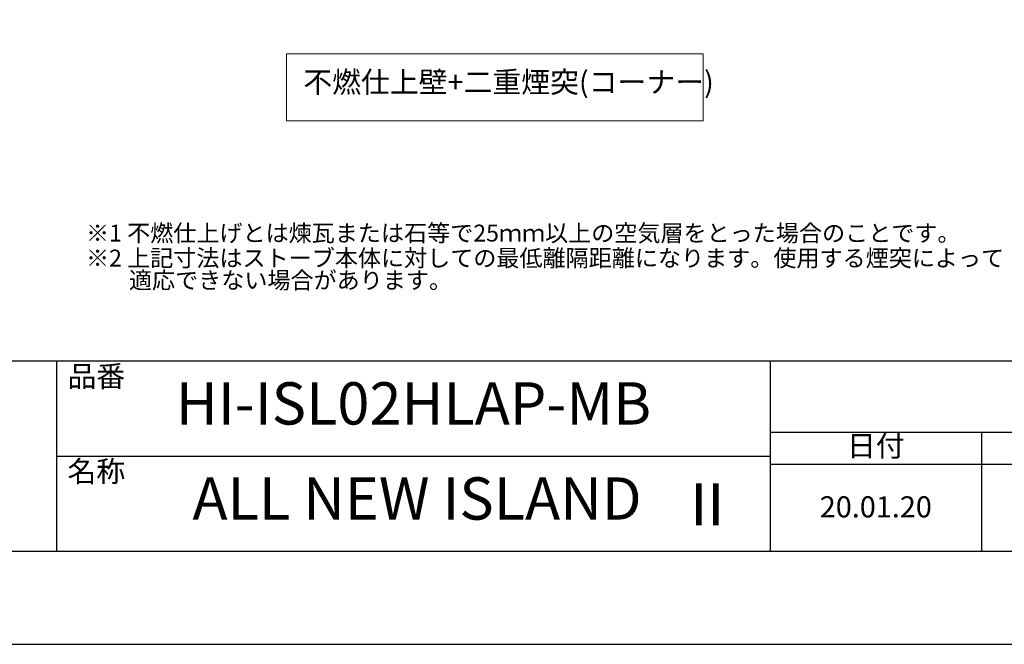
# Model space of a CAD drawing. Units: millimetres. Extents: x 261 to 6201, y 235 to 4435.
# Drawn here: x 3283 to 5146, y 235 to 1417 of the extents above; entities that cross this region are included whole.
import ezdxf
from ezdxf.enums import TextEntityAlignment as Align

# ---------------------------------------------------------------- set-up
doc = ezdxf.new("R2010")
doc.units = ezdxf.units.MM
doc.header["$LTSCALE"] = 5
doc.layers.add('図面枠', color=6, linetype='Continuous', lineweight=25)
doc.layers.add('文字', color=4, linetype='Continuous', lineweight=15)
doc.styles.add('japanese', font='romans.shx', dxfattribs={"bigfont": 'bigfont.shx'})

msp = doc.modelspace()

# ---------------------------------------------------------------- linework, layer by layer
at = {"layer": 'Defpoints', "linetype": 'Continuous'}
msp.add_lwpolyline([(261.1140059, 235.2190069), (6201.1140059, 235.2190069), (6201.1140059, 4435.2190069), (261.1140059, 4435.2190069)], close=True, dxfattribs=at)
at = {"layer": '図面枠', "linetype": 'Continuous'}
for p, q in [((6002.762781, 770.7534369), (2153.831642, 770.7534369)), ((3353.831642, 410.7534369), (3353.831642, 770.7534369)), ((4702.762781, 770.7534369), (4702.762781, 410.7534369)), ((6002.762781, 635.7534369), (4702.762781, 635.7534369)), ((5102.762781, 635.7534369), (5102.762781, 410.7534369)), ((4702.762781, 590.7534369), (3353.831642, 590.7534369)), ((6002.762781, 575.7534369), (4702.762781, 575.7534369)), ((6002.762781, 410.7534369), (459.4652166, 410.7534369))]:
    msp.add_line(p, q, dxfattribs=at)
at = {"layer": '文字'}
msp.add_lwpolyline([(3788.2751645, 1352.7230098), (4576.1785143, 1352.7230098), (4576.1785143, 1225.9268303), (3788.2751645, 1225.9268303)], close=True, dxfattribs=at)

# ---------------------------------------------------------------- texts
at = {"layer": '文字', "style": 'japanese'}
for s, height, p in [('※1 不燃仕上げとは煉瓦または石等で25ｍｍ以上の空気層をとった場合のことです。', 32, (3408.8970872, 997.4353591)), ('※2 上記寸法はストーブ本体に対しての最低離隔距離になります。使用する煙突によって', 32, (3408.9162427, 950.1503135)), ('適応できない場合があります。', 32, (3490.089087, 908.1642271)), ('品番', 40, (3373.831642, 722.4763643)), ('名称', 40, (3373.831642, 542.5535449))]:
    msp.add_text(s, height=height, dxfattribs=at).set_placement(p)
for s, height, p in [('HI-ISL02HLAP-MB', 80, (4028.2972115, 680.7534369)), ('日付', 40, (4902.762781, 605.7534369)), ('ALL NEW ISLAND', 80, (4035.0070627, 500.7534369)), ('20.01.20', 40, (4902.762781, 490.1904461))]:
    msp.add_text(s, height=height, dxfattribs=at).set_placement(p, align=Align.MIDDLE)
at = {"layer": '文字', "attachment_point": 1, "style": 'japanese'}
for s, width, heights, insert, char_height in [('不燃仕上壁+二重煙突(コーナー)', 1848.513657138, [2658.8637843], (3819.814568, 1319.2081345), 40), ('{\\fMS PGothic|b0|i0|c128|p50;\\W2.1925; \\W1;Ⅱ}', 215.470341323, [27.2494253], (4475.8584024, 540.1739872), 80)]:
    msp.add_mtext_dynamic_manual_height_columns(s, width=width, gutter_width=150, heights=heights, dxfattribs=dict(at, insert=insert, char_height=char_height))

doc.saveas('drawing.dxf')
